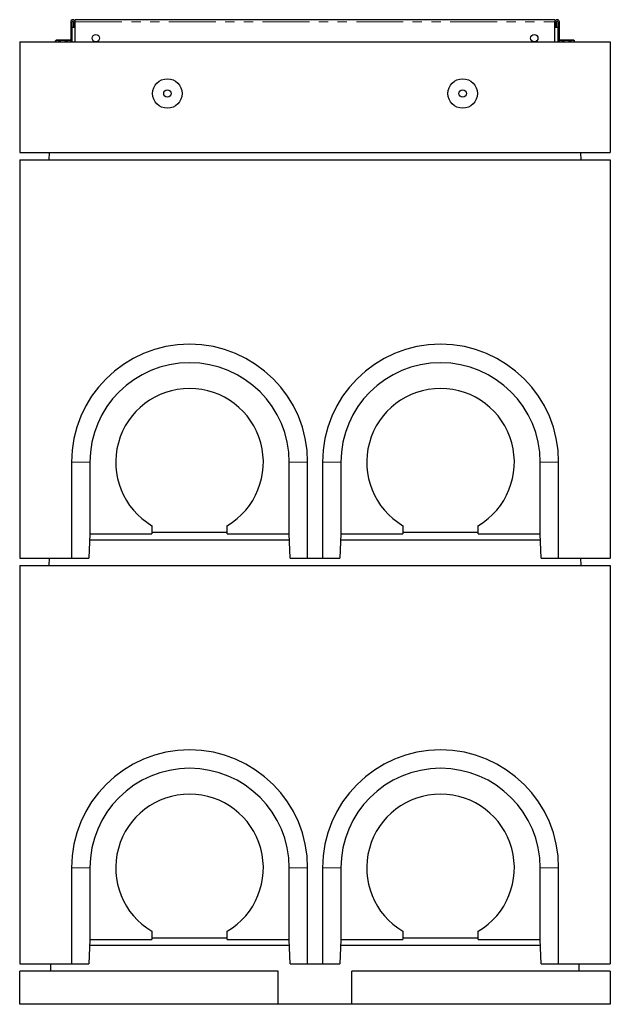
# Model space of a CAD drawing. Units: millimetres. Extents: x 23 to 474, y 7 to 417.
# Drawn here: x 40 to 120, y 283 to 417 of the extents above; entities that cross this region are included whole.
import ezdxf

# ---------------------------------------------------------------- set-up
doc = ezdxf.new("R2010")
doc.units = ezdxf.units.MM
doc.linetypes.add('PHANTOM', pattern=[12.7, 6.35, -1.27, 1.27, -1.27, 1.27, -1.27])

msp = doc.modelspace()

# ---------------------------------------------------------------- linework, layer by layer
at = {"color": 7, "linetype": 'Continuous', "lineweight": 25}
for p, q in [((47, 416.2), (47, 413.66)), ((47.2, 413.5), (47.2, 416.2)), ((47.2, 415.5), (47.4, 415.5)), ((47.4, 416.2), (47.4, 415.5)), ((47.4, 415.5), (47.6, 415.5)), ((112.6, 416.5), (47.6, 416.5)), ((47.6, 416.2), (47.6, 416.5)), ((47.6, 413.5), (47.6, 416.2)), ((47.6, 415.5), (47.6, 416.2)), ((112.6, 416.5), (112.6, 416.2)), ((112.6, 413.5), (112.6, 416.2)), ((112.6, 416.2), (112.6, 415.5)), ((112.6, 415.5), (112.8, 415.5)), ((112.8, 415.5), (112.8, 416.2)), ((112.8, 415.5), (113, 415.5)), ((113, 416.2), (113, 413.5)), ((113.2, 413.66), (113.2, 416.2)), ((40.1, 413.5), (120.1, 413.5)), ((40.1, 413.5), (40.1, 398.5)), ((44.94, 413.5), (44.94, 413.64)), ((45.08, 413.72), (44.96, 413.65)), ((45.18, 413.72), (45.08, 413.72)), ((45.95, 413.72), (45.18, 413.72)), ((45.43, 413.5), (45.43, 413.64)), ((46.74, 413.72), (45.95, 413.72)), ((46.46, 413.5), (46.46, 413.64)), ((46.88, 413.72), (46.74, 413.72)), ((47, 413.65), (46.88, 413.72)), ((47.02, 413.64), (47, 413.65)), ((47.02, 413.5), (47.02, 413.64)), ((113.17, 413.5), (113.17, 413.64)), ((113.31, 413.72), (113.19, 413.65)), ((113.41, 413.72), (113.31, 413.72)), ((114.17, 413.72), (113.41, 413.72)), ((113.65, 413.5), (113.65, 413.64)), ((114.97, 413.72), (114.17, 413.72)), ((114.69, 413.5), (114.69, 413.64)), ((115.11, 413.72), (114.97, 413.72)), ((115.23, 413.65), (115.11, 413.72)), ((115.25, 413.64), (115.23, 413.65)), ((115.25, 413.5), (115.25, 413.64)), ((120.1, 413.5), (120.1, 398.5)), ((40.1, 398.5), (120.1, 398.5)), ((44.1, 397.5), (44.15, 398.5)), ((116.04, 398.5), (116.1, 397.5)), ((40.1, 397.5), (40.1, 343.5)), ((40.1, 397.5), (120.1, 397.5)), ((120.1, 397.5), (120.1, 343.5)), ((47.1, 356.5), (47.1, 343.5)), ((49.6, 356.5), (49.6, 346.8)), ((76.6, 346.8), (76.6, 356.5)), ((79.1, 343.5), (79.1, 356.5)), ((81.1, 356.5), (81.1, 343.5)), ((83.6, 356.5), (83.6, 346.8)), ((110.6, 346.8), (110.6, 356.5)), ((113.1, 343.5), (113.1, 356.5)), ((58, 347.9), (58, 346.8)), ((68.2, 346.8), (68.2, 347.9)), ((92, 347.9), (92, 346.8)), ((102.2, 346.8), (102.2, 347.9)), ((49.6, 346.8), (49.47, 343.5)), ((49.56, 346), (76.63, 346)), ((49.6, 346.8), (58, 346.8)), ((58, 347), (68.2, 347)), ((68.2, 346.8), (76.6, 346.8)), ((76.72, 343.5), (76.6, 346.8)), ((83.6, 346.8), (83.47, 343.5)), ((83.56, 346), (110.63, 346)), ((83.6, 346.8), (92, 346.8)), ((92, 347), (102.2, 347)), ((102.2, 346.8), (110.6, 346.8)), ((110.72, 343.5), (110.6, 346.8)), ((40.1, 343.5), (47.1, 343.5)), ((44.1, 342.5), (44.15, 343.5)), ((47.1, 343.5), (49.47, 343.5)), ((76.72, 343.5), (79.1, 343.5)), ((79.1, 343.5), (81.1, 343.5)), ((81.1, 343.5), (83.47, 343.5)), ((110.72, 343.5), (113.1, 343.5)), ((113.1, 343.5), (120.1, 343.5)), ((116.04, 343.5), (116.1, 342.5)), ((40.1, 342.5), (40.1, 288.5)), ((40.1, 342.5), (120.1, 342.5)), ((120.1, 342.5), (120.1, 288.5)), ((47.1, 301.5), (47.1, 288.5)), ((49.6, 301.5), (49.6, 291.8)), ((76.6, 291.8), (76.6, 301.5)), ((79.1, 288.5), (79.1, 301.5)), ((81.1, 301.5), (81.1, 288.5)), ((83.6, 301.5), (83.6, 291.8)), ((110.6, 291.8), (110.6, 301.5)), ((113.1, 288.5), (113.1, 301.5)), ((58, 292.9), (58, 291.8)), ((68.2, 291.8), (68.2, 292.9)), ((92, 292.9), (92, 291.8)), ((102.2, 291.8), (102.2, 292.9)), ((49.6, 291.8), (49.47, 288.5)), ((49.6, 291.8), (58, 291.8)), ((58, 292), (68.2, 292)), ((68.2, 291.8), (76.6, 291.8)), ((76.72, 288.5), (76.6, 291.8)), ((83.6, 291.8), (83.47, 288.5)), ((83.6, 291.8), (92, 291.8)), ((92, 292), (102.2, 292)), ((102.2, 291.8), (110.6, 291.8)), ((110.72, 288.5), (110.6, 291.8)), ((49.56, 291), (76.63, 291)), ((83.56, 291), (110.63, 291)), ((40.1, 288.5), (47.1, 288.5)), ((44.3, 287.5), (44.3, 288.5)), ((47.1, 288.5), (49.47, 288.5)), ((76.72, 288.5), (79.1, 288.5)), ((79.1, 288.5), (81.1, 288.5)), ((81.1, 288.5), (83.47, 288.5)), ((110.72, 288.5), (113.1, 288.5)), ((113.1, 288.5), (120.1, 288.5)), ((115.9, 287.5), (115.9, 288.5)), ((40.1, 283), (40.1, 287.5)), ((75.1, 287.5), (40.1, 287.5)), ((75.1, 283), (75.1, 287.5)), ((120.1, 287.5), (85.1, 287.5)), ((85.1, 283), (85.1, 287.5)), ((120.1, 287.5), (120.1, 283)), ((75.1, 283), (40.1, 283)), ((85.1, 283), (75.1, 283)), ((120.1, 283), (85.1, 283))]:
    msp.add_line(p, q, dxfattribs=at)
at = {"color": 8, "linetype": 'PHANTOM', "lineweight": 18}
for p, q in [((47.6, 416.2), (112.6, 416.2)), ((49.6, 356.5), (47.1, 356.5)), ((76.6, 356.5), (79.1, 356.5)), ((83.6, 356.5), (81.1, 356.5)), ((110.6, 356.5), (113.1, 356.5)), ((49.6, 301.5), (47.1, 301.5)), ((76.6, 301.5), (79.1, 301.5)), ((83.6, 301.5), (81.1, 301.5)), ((110.6, 301.5), (113.1, 301.5))]:
    msp.add_line(p, q, dxfattribs=at)
at = {"color": 7, "linetype": 'Continuous', "lineweight": 25}
for centre, radius in [((50.4, 414), 0.5), ((109.8, 414), 0.5), ((60.1, 406.5), 2), ((100.1, 406.5), 2), ((60.1, 406.5), 0.5), ((100.1, 406.5), 0.5)]:
    msp.add_circle(centre, radius, dxfattribs=at)
for centre, radius, start, end in [((47.3, 416.2), 0.3, 0, 180), ((47.3, 416.2), 0.1, 0, 180), ((112.9, 416.2), 0.3, 0, 180), ((112.9, 416.2), 0.1, 0, 180), ((63.1, 356.5), 16, 0, 180), ((97.1, 356.5), 16, 0, 180), ((63.1, 356.5), 13.5, 0, 180), ((97.1, 356.5), 13.5, 0, 180), ((63.1, 356.5), 10, 300.6638, 239.3362), ((97.1, 356.5), 10, 300.6638, 239.3362), ((63.1, 301.5), 16, 0, 180), ((97.1, 301.5), 16, 0, 180), ((63.1, 301.5), 13.5, 0, 180), ((97.1, 301.5), 13.5, 0, 180), ((63.1, 301.5), 10, 300.6638, 239.3362), ((97.1, 301.5), 10, 300.6638, 239.3362)]:
    msp.add_arc(centre, radius, start, end, dxfattribs=at)
for points, knots in [([(44.97, 413.65), (45, 413.67), (45.07, 413.71), (45.14, 413.72), (45.18, 413.72)], [0, 0, 0, 0, 0.444364, 1, 1, 1, 1]), ([(45.18, 413.72), (45.23, 413.72), (45.31, 413.71), (45.39, 413.67), (45.43, 413.64)], [0, 0, 0, 0, 0.494511, 1, 1, 1, 1]), ([(45.43, 413.64), (45.51, 413.66), (45.68, 413.71), (45.86, 413.72), (45.95, 413.72)], [0, 0, 0, 0, 0.495458, 1, 1, 1, 1]), ([(45.95, 413.72), (46.03, 413.72), (46.21, 413.71), (46.38, 413.67), (46.46, 413.64)], [0, 0, 0, 0, 0.494511, 1, 1, 1, 1]), ([(46.46, 413.64), (46.51, 413.66), (46.6, 413.71), (46.69, 413.72), (46.74, 413.72)], [0, 0, 0, 0, 0.495458, 1, 1, 1, 1]), ([(46.74, 413.72), (46.79, 413.72), (46.88, 413.71), (46.97, 413.67), (47.02, 413.64)], [0, 0, 0, 0, 0.494511, 1, 1, 1, 1]), ([(113.19, 413.65), (113.23, 413.67), (113.3, 413.71), (113.37, 413.72), (113.41, 413.72)], [0, 0, 0, 0, 0.444364, 1, 1, 1, 1]), ([(113.41, 413.72), (113.45, 413.72), (113.54, 413.71), (113.61, 413.67), (113.65, 413.64)], [0, 0, 0, 0, 0.494511, 1, 1, 1, 1]), ([(113.65, 413.64), (113.74, 413.66), (113.91, 413.71), (114.08, 413.72), (114.17, 413.72)], [0, 0, 0, 0, 0.495458, 1, 1, 1, 1]), ([(114.17, 413.72), (114.26, 413.72), (114.44, 413.71), (114.61, 413.67), (114.69, 413.64)], [0, 0, 0, 0, 0.494511, 1, 1, 1, 1]), ([(114.69, 413.64), (114.74, 413.66), (114.83, 413.71), (114.92, 413.72), (114.97, 413.72)], [0, 0, 0, 0, 0.495458, 1, 1, 1, 1]), ([(114.97, 413.72), (115.02, 413.72), (115.11, 413.71), (115.2, 413.67), (115.25, 413.64)], [0, 0, 0, 0, 0.4945107, 1, 1, 1, 1])]:
    msp.add_open_spline(points, degree=3, knots=knots, dxfattribs=at)

doc.saveas('drawing.dxf')
